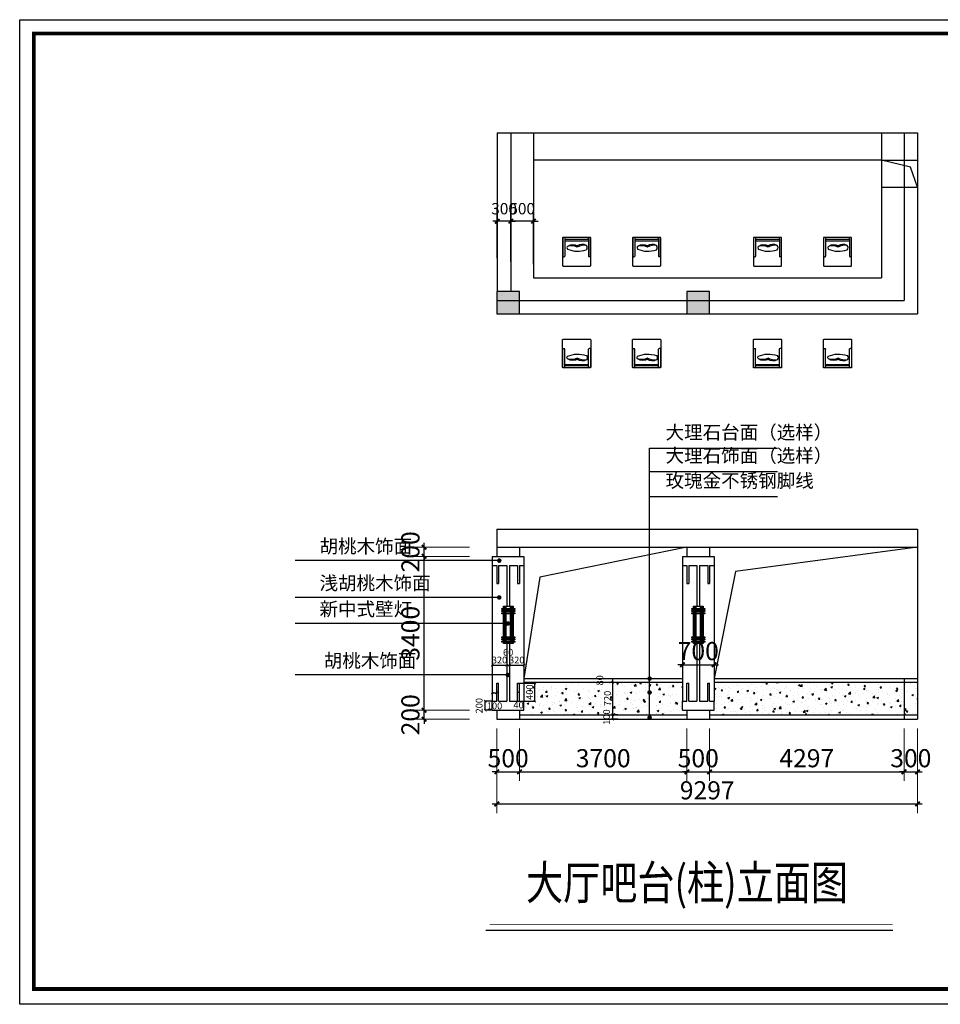
# Model space of a CAD drawing. Extents: x 677292 to 958611, y -276763 to -54601.
# Drawn here: x 806157 to 826497, y -225179 to -203428 of the extents above; entities that cross this region are included whole.
import ezdxf

# ---------------------------------------------------------------- set-up
doc = ezdxf.new("R2010")
doc.units = 0
doc.header["$LTSCALE"] = 1000
doc.header["$MEASUREMENT"] = 0
for name, color, linetype in [('COLUMN', 9, 'Continuous'), ('jiaju', 252, 'Continuous'), ('PUB_HATCH', 8, 'Continuous'), ('WALL', 1, 'Continuous'), ('活动家私', 3, 'Continuous')]:
    doc.layers.add(name, color=color, linetype=linetype)
doc.layers.add('家具外线总', color=3, linetype='Continuous', lineweight=13)
doc.styles.get("Standard").update_dxf_attribs({"font": 'gbenor.shx', "bigfont": 'gbcbig.shx'})
doc.styles.add('图签文字-黑体', font='微软vista黑体.ttf', dxfattribs={"width": 0.8})
doc.styles.add('黑体', font='微软vista黑体.ttf', dxfattribs={"width": 0.75})
doc.dimstyles.get("Standard").update_dxf_attribs({"dimscale": 100, "dimtxt": 2.5, "dimasz": 1, "dimexe": 2.5, "dimexo": 3, "dimgap": 1.5, "dimtad": 1, "dimdec": 0, "dimzin": 0, "dimdsep": 46, "dimtxsty": 'Standard', "dimblk": 'ARCHTICK', "dimcen": 0.09, "dimadec": 0, "dimazin": 0, "dimtfac": 1, "dimtdec": 0, "dimtix": 1, "dimtmove": 2, "dimatfit": 3, "dimldrblk": 'DOT', "dimfxl": 600, "dimfxlon": 1, "dimtolj": 1, "dimtzin": 0, "dimarcsym": 0})
doc.dimstyles.new('建筑墙体标注', dxfattribs={"dimtxt": 400, "dimasz": 100, "dimexe": 200, "dimexo": 200, "dimgap": 50, "dimtad": 1, "dimdec": 0, "dimtxsty": 'Standard', "dimblk": 'ARCHTICK', "dimcen": -100, "dimdle": 100, "dimclre": 252, "dimadec": 0, "dimazin": 0, "dimtfac": 1, "dimtdec": 0, "dimtix": 1, "dimtmove": 2, "dimatfit": 3, "dimldrblk": 'DOT', "dimfxl": 1000, "dimfxlon": 1, "dimlwd": -1, "dimlwe": 0, "dimarcsym": 0})
doc.dimstyles.new('比例1：60', dxfattribs={"dimscale": 0, "dimtxt": 150, "dimasz": 50, "dimexe": 0, "dimexo": 0, "dimgap": 40, "dimtad": 1, "dimdec": 0, "dimdsep": 46, "dimtxsty": 'Standard', "dimblk1": 'ARCHTICK', "dimblk2": 'ARCHTICK', "dimsah": 1, "dimcen": 30, "dimclrd": 2, "dimclre": 2, "dimclrt": 2, "dimadec": 0, "dimazin": 0, "dimtfac": 1, "dimtdec": 0, "dimtmove": 2, "dimatfit": 3, "dimldrblk": 'DOT', "dimfxl": 1, "dimtolj": 1, "dimtzin": 0, "dimarcsym": 0})
pattern_1 = [(50, (817198.93, -218970.8), (358.63, -31.376), [37.5, -412.5]), (355, (817198.93, -218970.8), (-69.376, 376.096), [30, -330]), (100.4514, (817228.82, -218973.4), (289.255, 344.72), [31.87, -350.571]), (46.184, (817198.93, -218870.8), (533.62, -82.76), [56.25, -618.75]), (96.6356, (817243.4, -218877.7), (467.33, 487.06), [47.805, -525.856]), (351.184, (817198.93, -218870.8), (467.33, 487.06), [45, -495]), (21, (817248.93, -218895.8), (298.454, -201.309), [37.5, -412.5]), (326, (817248.93, -218895.8), (121.658, 362.575), [30, -330]), (71.4514, (817273.8, -218912.57), (420.111, 161.265), [31.87, -350.571]), (37.5, (817198.93, -218970.79), (6.08, 166.447), [0, -326, 0, -335, 0, -331.25]), (7.5, (817198.93, -218970.79), (131.5348, 197.206), [0, -191, 0, -318.5, 0, -126.25]), (327.5, (817087.43, -218970.79), (266.9112, -11.2774), [0, -125, 0, -390, 0, -517.5]), (317.5, (817037.43, -218970.8), (291.593, 50.0525), [0, -162.5, 0, -259, 0, -367.5])]

# ---------------------------------------------------------------- blocks, each defined once
blk = doc.blocks.new('_FZH')
blk.add_lwpolyline([(-0.5, -0.5), (0.5, -0.5), (0.5, 0.5), (-0.5, 0.5)], close=True)
at = {"layer": 'PUB_HATCH'}
blk.add_solid([(-0.5, -0.5), (0.5, -0.5), (-0.5, 0.5), (0.5, 0.5)], dxfattribs=at)
blk = doc.blocks.new('_FZHK')
blk.add_lwpolyline([(-0.5, -0.5), (0.5, -0.5), (0.5, 0.5), (-0.5, 0.5)], close=True)
blk = doc.blocks.new('海龙工具_2012122811281719')
at = {"color": 2, "ltscale": 20}
for p, q in [((-441, 734), (-941, 734)), ((-951, 724), (-951, 219)), ((-948, 561), (-948, 219)), ((-941, 564), (-921, 564)), ((-911, 229), (-911, 554)), ((-471, 229), (-471, 554)), ((-441, 564), (-461, 564)), ((-434, 219), (-434, 561)), ((-431, 554), (-431, 724)), ((-431, 219), (-431, 554)), ((-941, 212), (-908, 212)), ((-941, 209), (-441, 209)), ((-911, 234), (-911, 219)), ((-901, 244), (-481, 244)), ((-901, 209), (-481, 209)), ((-474, 212), (-441, 212)), ((-471, 219), (-471, 234))]:
    blk.add_line(p, q, dxfattribs=at)
at = {"color": 1}
blk.add_line((-513, 393), (-521, 421), dxfattribs=at)
at = {"color": 1, "ltscale": 20}
blk.add_line((-471, 269), (-911, 269), dxfattribs=at)
at = {"color": 2, "ltscale": 20}
for centre, radius, start, end in [((-941, 724), 10, 90, 180), ((-441, 724), 9.99, 359.9218, 90.0782), ((-941, 554), 10, 90, 180), ((-921, 554), 10, 0, 90), ((-461, 554), 10, 90, 180), ((-441, 554), 10, 0, 90), ((-941, 219), 10, 180, 270), ((-941, 219), 7, 180, 270), ((-901, 234), 10, 90, 180), ((-901, 219), 10, 180, 270), ((-481, 234), 10, 0, 90), ((-481, 219), 10, 270, 0), ((-441, 219), 10, 270, 0), ((-441, 219), 7, 270, 0)]:
    blk.add_arc(centre, radius, start, end, dxfattribs=at)
at = {"color": 1}
for centre, radius, start, end in [((-828, 394), 58.1, 135.6566, 223.5047), ((-838, 645), 293, 263.855, 297.469), ((-711, -1), 463, 65.7366, 109.9479), ((-625, 512), 170, 238.3896, 306.585), ((-602, 581), 221, 242.6864, 290.8588), ((-630, 449), 130, 325.2246, 334.1296), ((-793, 513), 177, 244.4333, 300.4795)]:
    blk.add_arc(centre, radius, start, end, dxfattribs=at)
blk = doc.blocks.new('_ArchTick')
at = {"color": 0, "linetype": 'ByBlock', "const_width": 0.4}
blk.add_lwpolyline([(-0.5, -0.5), (0.5, 0.5)], dxfattribs=at)
blk = doc.blocks.new('*D611')
at = {"layer": 'Defpoints', "color": 0}
for p in [(817009, -207878), (817009, -209073), (817509, -209129)]:
    blk.add_point(p, dxfattribs=at)
at = {"layer": 'jiaju', "color": 0, "lineweight": -2}
for p, q in [((817009, -208773), (817009, -207628)), ((817509, -208829), (817509, -207628)), ((817009, -207878), (816909, -207878)), ((817509, -207878), (817009, -207878)), ((817509, -207878), (817609, -207878))]:
    blk.add_line(p, q, dxfattribs=at)
at = {"layer": 'jiaju', "color": 0, "lineweight": -2, "xscale": 100, "yscale": 100, "zscale": 100}
blk.add_blockref('_ArchTick', (817009, -207878), dxfattribs=at)
at = {"layer": 'jiaju', "color": 0, "lineweight": -2, "xscale": 100, "yscale": 100, "zscale": 100, "rotation": 180}
blk.add_blockref('_ArchTick', (817509, -207878), dxfattribs=at)
at = {"layer": 'jiaju', "color": 0, "insert": (817259, -207603), "char_height": 250, "attachment_point": 5}
blk.add_mtext('\\A1;500', dxfattribs=at)
blk = doc.blocks.new('_Dot')
at = {"color": 0, "linetype": 'ByBlock', "lineweight": -2}
blk.add_line((-0.5, 0), (-1, 0), dxfattribs=at)
at = {"color": 0, "linetype": 'ByBlock', "const_width": 0.5}
blk.add_lwpolyline([(-0.25, 0, 1), (0.25, 0, 1)], format="xyb", close=True, dxfattribs=at)
blk = doc.blocks.new('*D612')
at = {"layer": 'Defpoints', "color": 0}
for p in [(816709, -207878), (816709, -208994), (817009, -209073)]:
    blk.add_point(p, dxfattribs=at)
at = {"layer": 'jiaju', "color": 0, "lineweight": -2}
for p, q in [((816709, -208694), (816709, -207628)), ((817009, -208773), (817009, -207628)), ((816709, -207878), (816609, -207878)), ((817009, -207878), (816709, -207878)), ((817009, -207878), (817109, -207878))]:
    blk.add_line(p, q, dxfattribs=at)
at = {"layer": 'jiaju', "color": 0, "lineweight": -2, "xscale": 100, "yscale": 100, "zscale": 100}
blk.add_blockref('_ArchTick', (816709, -207878), dxfattribs=at)
at = {"layer": 'jiaju', "color": 0, "lineweight": -2, "xscale": 100, "yscale": 100, "zscale": 100, "rotation": 180}
blk.add_blockref('_ArchTick', (817009, -207878), dxfattribs=at)
at = {"layer": 'jiaju', "color": 0, "insert": (816859, -207603), "char_height": 250, "attachment_point": 5}
blk.add_mtext('\\A1;300', dxfattribs=at)
blk = doc.blocks.new('*D613')
at = {"layer": 'Defpoints', "color": 0}
for p in [(816699, -218883), (817199, -218883), (817199, -220044)]:
    blk.add_point(p, dxfattribs=at)
at = {"layer": 'jiaju', "color": 252, "lineweight": 0}
for p, q in [((816699, -219083), (816699, -220244)), ((817199, -219083), (817199, -220244))]:
    blk.add_line(p, q, dxfattribs=at)
at = {"layer": 'jiaju', "color": 0}
for p, q in [((816699, -220044), (816599, -220044)), ((816699, -220044), (817199, -220044)), ((817199, -220044), (817299, -220044))]:
    blk.add_line(p, q, dxfattribs=at)
at = {"layer": 'jiaju', "color": 0, "xscale": 100, "yscale": 100, "zscale": 100}
blk.add_blockref('_ArchTick', (816699, -220044), dxfattribs=at)
at = {"layer": 'jiaju', "color": 0, "xscale": 100, "yscale": 100, "zscale": 100, "rotation": 180}
blk.add_blockref('_ArchTick', (817199, -220044), dxfattribs=at)
at = {"layer": 'jiaju', "color": 0, "insert": (816949, -219794), "char_height": 400, "attachment_point": 5}
blk.add_mtext('500', dxfattribs=at)
blk = doc.blocks.new('*D614')
at = {"layer": 'Defpoints', "color": 0}
for p in [(817199, -218883), (820899, -218883), (820899, -220044)]:
    blk.add_point(p, dxfattribs=at)
at = {"layer": 'jiaju', "color": 252, "lineweight": 0}
for p, q in [((817199, -219083), (817199, -220244)), ((820899, -219083), (820899, -220244))]:
    blk.add_line(p, q, dxfattribs=at)
at = {"layer": 'jiaju', "color": 0}
blk.add_line((817099, -220044), (820999, -220044), dxfattribs=at)
at = {"layer": 'jiaju', "color": 0, "xscale": 100, "yscale": 100, "zscale": 100, "rotation": 180}
blk.add_blockref('_ArchTick', (817199, -220044), dxfattribs=at)
at = {"layer": 'jiaju', "color": 0, "xscale": 100, "yscale": 100, "zscale": 100}
blk.add_blockref('_ArchTick', (820899, -220044), dxfattribs=at)
at = {"layer": 'jiaju', "color": 0, "insert": (819049, -219794), "char_height": 400, "attachment_point": 5}
blk.add_mtext('3700', dxfattribs=at)
blk = doc.blocks.new('*D615')
at = {"layer": 'Defpoints', "color": 0}
for p in [(820899, -218883), (821399, -218883), (821399, -220044)]:
    blk.add_point(p, dxfattribs=at)
at = {"layer": 'jiaju', "color": 252, "lineweight": 0}
for p, q in [((820899, -219083), (820899, -220244)), ((821399, -219083), (821399, -220244))]:
    blk.add_line(p, q, dxfattribs=at)
at = {"layer": 'jiaju', "color": 0}
for p, q in [((820899, -220044), (820799, -220044)), ((820899, -220044), (821399, -220044)), ((821399, -220044), (821499, -220044))]:
    blk.add_line(p, q, dxfattribs=at)
at = {"layer": 'jiaju', "color": 0, "xscale": 100, "yscale": 100, "zscale": 100}
blk.add_blockref('_ArchTick', (820899, -220044), dxfattribs=at)
at = {"layer": 'jiaju', "color": 0, "xscale": 100, "yscale": 100, "zscale": 100, "rotation": 180}
blk.add_blockref('_ArchTick', (821399, -220044), dxfattribs=at)
at = {"layer": 'jiaju', "color": 0, "insert": (821149, -219794), "char_height": 400, "attachment_point": 5}
blk.add_mtext('500', dxfattribs=at)
blk = doc.blocks.new('*D616')
at = {"layer": 'Defpoints', "color": 0}
for p in [(821399, -218883), (825696, -218883), (825696, -220044)]:
    blk.add_point(p, dxfattribs=at)
at = {"layer": 'jiaju', "color": 252, "lineweight": 0}
for p, q in [((821399, -219083), (821399, -220244)), ((825696, -219083), (825696, -220244))]:
    blk.add_line(p, q, dxfattribs=at)
at = {"layer": 'jiaju', "color": 0}
blk.add_line((821299, -220044), (825796, -220044), dxfattribs=at)
at = {"layer": 'jiaju', "color": 0, "xscale": 100, "yscale": 100, "zscale": 100, "rotation": 180}
blk.add_blockref('_ArchTick', (821399, -220044), dxfattribs=at)
at = {"layer": 'jiaju', "color": 0, "xscale": 100, "yscale": 100, "zscale": 100}
blk.add_blockref('_ArchTick', (825696, -220044), dxfattribs=at)
at = {"layer": 'jiaju', "color": 0, "insert": (823548, -219794), "char_height": 400, "attachment_point": 5}
blk.add_mtext('4297', dxfattribs=at)
blk = doc.blocks.new('*D617')
at = {"layer": 'Defpoints', "color": 0}
for p in [(825696, -218883), (825996, -218883), (825996, -220044)]:
    blk.add_point(p, dxfattribs=at)
at = {"layer": 'jiaju', "color": 252, "lineweight": 0}
for p, q in [((825696, -219083), (825696, -220244)), ((825996, -219083), (825996, -220244))]:
    blk.add_line(p, q, dxfattribs=at)
at = {"layer": 'jiaju', "color": 0}
for p, q in [((825696, -220044), (825596, -220044)), ((825696, -220044), (825996, -220044)), ((825996, -220044), (826096, -220044))]:
    blk.add_line(p, q, dxfattribs=at)
at = {"layer": 'jiaju', "color": 0, "xscale": 100, "yscale": 100, "zscale": 100}
blk.add_blockref('_ArchTick', (825696, -220044), dxfattribs=at)
at = {"layer": 'jiaju', "color": 0, "xscale": 100, "yscale": 100, "zscale": 100, "rotation": 180}
blk.add_blockref('_ArchTick', (825996, -220044), dxfattribs=at)
at = {"layer": 'jiaju', "color": 0, "insert": (825846, -219794), "char_height": 400, "attachment_point": 5}
blk.add_mtext('300', dxfattribs=at)
blk = doc.blocks.new('*D618')
at = {"layer": 'Defpoints', "color": 0}
for p in [(816699, -219083), (825996, -219083), (825996, -220753)]:
    blk.add_point(p, dxfattribs=at)
at = {"layer": 'jiaju', "color": 252, "lineweight": 0}
for p, q in [((816699, -219753), (816699, -220953)), ((825996, -219753), (825996, -220953))]:
    blk.add_line(p, q, dxfattribs=at)
at = {"layer": 'jiaju', "color": 0}
blk.add_line((816599, -220753), (826096, -220753), dxfattribs=at)
at = {"layer": 'jiaju', "color": 0, "xscale": 100, "yscale": 100, "zscale": 100, "rotation": 180}
blk.add_blockref('_ArchTick', (816699, -220753), dxfattribs=at)
at = {"layer": 'jiaju', "color": 0, "xscale": 100, "yscale": 100, "zscale": 100}
blk.add_blockref('_ArchTick', (825996, -220753), dxfattribs=at)
at = {"layer": 'jiaju', "color": 0, "insert": (821348, -220503), "char_height": 400, "attachment_point": 5}
blk.add_mtext('9297', dxfattribs=at)
blk = doc.blocks.new('*D619')
at = {"layer": 'Defpoints', "color": 0}
for p in [(815092, -218683), (816649, -218683), (816699, -218883)]:
    blk.add_point(p, dxfattribs=at)
at = {"layer": 'jiaju', "color": 0}
for p, q in [((815092, -218683), (815092, -218583)), ((815092, -218883), (815092, -218683)), ((815092, -218883), (815092, -218983))]:
    blk.add_line(p, q, dxfattribs=at)
at = {"layer": 'jiaju', "color": 252, "lineweight": 0}
for p, q in [((816092, -218683), (814892, -218683)), ((816092, -218883), (814892, -218883))]:
    blk.add_line(p, q, dxfattribs=at)
at = {"layer": 'jiaju', "color": 0, "xscale": 100, "yscale": 100, "zscale": 100}
for p, rotation in [((815092, -218683), 270), ((815092, -218883), 90)]:
    blk.add_blockref('_ArchTick', p, dxfattribs=dict(at, rotation=rotation))
at = {"layer": 'jiaju', "color": 0, "insert": (814842, -218783), "char_height": 400, "attachment_point": 5, "rotation": 90}
blk.add_mtext('200', dxfattribs=at)
blk = doc.blocks.new('*D620')
at = {"layer": 'Defpoints', "color": 0}
for p in [(815092, -215283), (816599, -215283), (816649, -218683)]:
    blk.add_point(p, dxfattribs=at)
at = {"layer": 'jiaju', "color": 252, "lineweight": 0}
for p, q in [((816092, -215283), (814892, -215283)), ((816092, -218683), (814892, -218683))]:
    blk.add_line(p, q, dxfattribs=at)
at = {"layer": 'jiaju', "color": 0}
blk.add_line((815092, -218783), (815092, -215183), dxfattribs=at)
at = {"layer": 'jiaju', "color": 0, "xscale": 100, "yscale": 100, "zscale": 100}
for p, rotation in [((815092, -215283), 90), ((815092, -218683), 270)]:
    blk.add_blockref('_ArchTick', p, dxfattribs=dict(at, rotation=rotation))
at = {"layer": 'jiaju', "color": 0, "insert": (814842, -216983), "char_height": 400, "attachment_point": 5, "rotation": 90}
blk.add_mtext('3400', dxfattribs=at)
blk = doc.blocks.new('*D621')
at = {"layer": 'Defpoints', "color": 0}
for p in [(815092, -215083), (816699, -215083), (816599, -215283)]:
    blk.add_point(p, dxfattribs=at)
at = {"layer": 'jiaju', "color": 252, "lineweight": 0}
for p, q in [((816092, -215083), (814892, -215083)), ((816092, -215283), (814892, -215283))]:
    blk.add_line(p, q, dxfattribs=at)
at = {"layer": 'jiaju', "color": 0}
for p, q in [((815092, -215083), (815092, -214983)), ((815092, -215283), (815092, -215083)), ((815092, -215283), (815092, -215383))]:
    blk.add_line(p, q, dxfattribs=at)
at = {"layer": 'jiaju', "color": 0, "xscale": 100, "yscale": 100, "zscale": 100}
for p, rotation in [((815092, -215083), 270), ((815092, -215283), 90)]:
    blk.add_blockref('_ArchTick', p, dxfattribs=dict(at, rotation=rotation))
at = {"layer": 'jiaju', "color": 0, "insert": (814842, -215183), "char_height": 400, "attachment_point": 5, "rotation": 90}
blk.add_mtext('200', dxfattribs=at)
blk = doc.blocks.new('*D622')
at = {"layer": 'Defpoints', "color": 0}
for p in [(816443, -218483), (816599, -218483), (816599, -218683)]:
    blk.add_point(p, dxfattribs=at)
at = {"layer": 'jiaju', "color": 2, "lineweight": -2}
for p, q in [((816599, -218483), (816443, -218483)), ((816443, -218683), (816443, -218483)), ((816599, -218683), (816443, -218683))]:
    blk.add_line(p, q, dxfattribs=at)
at = {"layer": 'jiaju', "color": 2, "lineweight": -2, "xscale": 50, "yscale": 50, "zscale": 50}
for p, rotation in [((816443, -218483), 90), ((816443, -218683), 270)]:
    blk.add_blockref('_ArchTick', p, dxfattribs=dict(at, rotation=rotation))
at = {"layer": 'jiaju', "color": 2, "insert": (816308, -218583), "char_height": 150, "attachment_point": 5, "rotation": 90}
blk.add_mtext('\\A1;200', dxfattribs=at)
blk = doc.blocks.new('*D623')
at = {"layer": 'Defpoints', "color": 0}
for p in [(816599, -218278), (816699, -218278), (816699, -218301)]:
    blk.add_point(p, dxfattribs=at)
at = {"layer": 'jiaju', "color": 2, "lineweight": -2}
for p, q in [((816599, -218278), (816599, -218301)), ((816599, -218301), (816699, -218301)), ((816699, -218278), (816699, -218301))]:
    blk.add_line(p, q, dxfattribs=at)
at = {"layer": 'jiaju', "color": 2, "lineweight": -2, "xscale": 50, "yscale": 50, "zscale": 50, "rotation": 180}
blk.add_blockref('_ArchTick', (816599, -218301), dxfattribs=at)
at = {"layer": 'jiaju', "color": 2, "lineweight": -2, "xscale": 50, "yscale": 50, "zscale": 50}
blk.add_blockref('_ArchTick', (816699, -218301), dxfattribs=at)
at = {"layer": 'jiaju', "color": 2, "insert": (816649, -218586), "char_height": 150, "attachment_point": 5}
blk.add_mtext('\\A1;100', dxfattribs=at)
blk = doc.blocks.new('*D624')
at = {"layer": 'Defpoints', "color": 0}
for p in [(817159, -218283), (817199, -218283), (817199, -218283)]:
    blk.add_point(p, dxfattribs=at)
at = {"layer": 'jiaju', "color": 2, "lineweight": -2}
blk.add_line((817159, -218283), (817199, -218283), dxfattribs=at)
at = {"layer": 'jiaju', "color": 2, "insert": (817179, -218568), "char_height": 150, "attachment_point": 5}
blk.add_mtext('\\A1;40', dxfattribs=at)
blk = doc.blocks.new('*D625')
at = {"layer": 'Defpoints', "color": 0}
for p in [(816599, -217688), (816919, -217688), (816919, -217688)]:
    blk.add_point(p, dxfattribs=at)
at = {"layer": 'jiaju', "color": 2, "lineweight": -2}
blk.add_line((816599, -217688), (816919, -217688), dxfattribs=at)
at = {"layer": 'jiaju', "color": 2, "lineweight": -2, "xscale": 50, "yscale": 50, "zscale": 50, "rotation": 180}
blk.add_blockref('_ArchTick', (816599, -217688), dxfattribs=at)
at = {"layer": 'jiaju', "color": 2, "lineweight": -2, "xscale": 50, "yscale": 50, "zscale": 50}
blk.add_blockref('_ArchTick', (816919, -217688), dxfattribs=at)
at = {"layer": 'jiaju', "color": 2, "insert": (816759, -217573), "char_height": 150, "attachment_point": 5}
blk.add_mtext('\\A1;320', dxfattribs=at)
blk = doc.blocks.new('*D626')
at = {"layer": 'Defpoints', "color": 0}
for p in [(816919, -217688), (816979, -217688), (816979, -217688)]:
    blk.add_point(p, dxfattribs=at)
at = {"layer": 'jiaju', "color": 2, "lineweight": -2}
blk.add_line((816919, -217688), (816979, -217688), dxfattribs=at)
at = {"layer": 'jiaju', "color": 2, "insert": (816949, -217403), "char_height": 150, "attachment_point": 5}
blk.add_mtext('\\A1;60', dxfattribs=at)
blk = doc.blocks.new('*D627')
at = {"layer": 'Defpoints', "color": 0}
for p in [(816979, -217688), (817299, -217688), (817299, -217688)]:
    blk.add_point(p, dxfattribs=at)
at = {"layer": 'jiaju', "color": 2, "lineweight": -2}
blk.add_line((816979, -217688), (817299, -217688), dxfattribs=at)
at = {"layer": 'jiaju', "color": 2, "lineweight": -2, "xscale": 50, "yscale": 50, "zscale": 50, "rotation": 180}
blk.add_blockref('_ArchTick', (816979, -217688), dxfattribs=at)
at = {"layer": 'jiaju', "color": 2, "lineweight": -2, "xscale": 50, "yscale": 50, "zscale": 50}
blk.add_blockref('_ArchTick', (817299, -217688), dxfattribs=at)
at = {"layer": 'jiaju', "color": 2, "insert": (817139, -217573), "char_height": 150, "attachment_point": 5}
blk.add_mtext('\\A1;320', dxfattribs=at)
blk = doc.blocks.new('*D628')
at = {"layer": 'Defpoints', "color": 0}
for p in [(817159, -218083), (817538, -218083), (817159, -218483)]:
    blk.add_point(p, dxfattribs=at)
at = {"layer": 'jiaju', "color": 2, "lineweight": -2}
for p, q in [((817159, -218083), (817538, -218083)), ((817538, -218483), (817538, -218083)), ((817159, -218483), (817538, -218483))]:
    blk.add_line(p, q, dxfattribs=at)
at = {"layer": 'jiaju', "color": 2, "lineweight": -2, "xscale": 50, "yscale": 50, "zscale": 50}
for p, rotation in [((817538, -218083), 90), ((817538, -218483), 270)]:
    blk.add_blockref('_ArchTick', p, dxfattribs=dict(at, rotation=rotation))
at = {"layer": 'jiaju', "color": 2, "insert": (817423, -218283), "char_height": 150, "attachment_point": 5, "rotation": 90}
blk.add_mtext('\\A1;400', dxfattribs=at)
blk = doc.blocks.new('*D629')
at = {"layer": 'Defpoints', "color": 0}
for p in [(819259, -218783), (819371, -218783), (819371, -218883)]:
    blk.add_point(p, dxfattribs=at)
at = {"layer": 'jiaju', "color": 2, "lineweight": -2}
for p, q in [((819371, -218783), (819259, -218783)), ((819259, -218883), (819259, -218783)), ((819371, -218883), (819259, -218883))]:
    blk.add_line(p, q, dxfattribs=at)
at = {"layer": 'jiaju', "color": 2, "lineweight": -2, "xscale": 50, "yscale": 50, "zscale": 50}
for p, rotation in [((819259, -218783), 90), ((819259, -218883), 270)]:
    blk.add_blockref('_ArchTick', p, dxfattribs=dict(at, rotation=rotation))
at = {"layer": 'jiaju', "color": 2, "insert": (819124, -218833), "char_height": 150, "attachment_point": 5, "rotation": 90}
blk.add_mtext('\\A1;100', dxfattribs=at)
blk = doc.blocks.new('*D630')
at = {"layer": 'Defpoints', "color": 0}
for p in [(819259, -218063), (819259, -218063), (819371, -218783)]:
    blk.add_point(p, dxfattribs=at)
at = {"layer": 'jiaju', "color": 2, "lineweight": -2}
for p, q in [((819259, -218783), (819259, -218063)), ((819371, -218783), (819259, -218783))]:
    blk.add_line(p, q, dxfattribs=at)
at = {"layer": 'jiaju', "color": 2, "lineweight": -2, "xscale": 50, "yscale": 50, "zscale": 50}
for p, rotation in [((819259, -218063), 90), ((819259, -218783), 270)]:
    blk.add_blockref('_ArchTick', p, dxfattribs=dict(at, rotation=rotation))
at = {"layer": 'jiaju', "color": 2, "insert": (819144, -218423), "char_height": 150, "attachment_point": 5, "rotation": 90}
blk.add_mtext('\\A1;720', dxfattribs=at)
blk = doc.blocks.new('*D631')
at = {"layer": 'Defpoints', "color": 0}
for p in [(819259, -217983), (819259, -217983), (819259, -218063)]:
    blk.add_point(p, dxfattribs=at)
at = {"layer": 'jiaju', "color": 2, "lineweight": -2}
blk.add_line((819259, -218063), (819259, -217983), dxfattribs=at)
at = {"layer": 'jiaju', "color": 2, "insert": (818974, -218023), "char_height": 150, "attachment_point": 5, "rotation": 90}
blk.add_mtext('\\A1;80', dxfattribs=at)
blk = doc.blocks.new('*D632')
at = {"layer": 'Defpoints', "color": 0}
for p in [(820799, -217480), (821499, -217480), (821499, -217678)]:
    blk.add_point(p, dxfattribs=at)
at = {"layer": 'jiaju', "color": 0}
for p, q in [((820799, -217678), (820699, -217678)), ((820799, -217678), (821499, -217678)), ((821499, -217678), (821599, -217678))]:
    blk.add_line(p, q, dxfattribs=at)
at = {"layer": 'jiaju', "color": 252, "lineweight": 0}
for p, q in [((820799, -217678), (820799, -217878)), ((821499, -217678), (821499, -217878))]:
    blk.add_line(p, q, dxfattribs=at)
at = {"layer": 'jiaju', "color": 0, "xscale": 100, "yscale": 100, "zscale": 100}
blk.add_blockref('_ArchTick', (820799, -217678), dxfattribs=at)
at = {"layer": 'jiaju', "color": 0, "xscale": 100, "yscale": 100, "zscale": 100, "rotation": 180}
blk.add_blockref('_ArchTick', (821499, -217678), dxfattribs=at)
at = {"layer": 'jiaju', "color": 0, "insert": (821149, -217428), "char_height": 400, "attachment_point": 5}
blk.add_mtext('700', dxfattribs=at)

msp = doc.modelspace()

# ---------------------------------------------------------------- hatches: boundary and pattern name
at = {"layer": 'jiaju'}
h = msp.add_hatch(dxfattribs=at)
h.set_pattern_fill('AR-CONC', color=250, scale=50, style=0)
h.set_pattern_definition(pattern_1)
h.paths.add_polyline_path([(820798.9, -218063.2), (817298.9, -218063.2), (817298.9, -218483.2), (817298.9, -218683.2), (817198.9, -218683.2), (817198.9, -218783.2), (820898.9, -218783.2), (820898.9, -218683.2), (820798.9, -218683.2), (820798.9, -218483.2)])
h.paths.add_polyline_path([(817310.5, -218439.5), (817310.5, -218126.9), (817535.5, -218126.9), (817535.5, -218439.5)], flags=24)
h.paths.add_polyline_path([(819011.8, -218970.8), (819011.8, -218695.7), (819236.8, -218695.7), (819236.8, -218970.8)], flags=9)
h.paths.add_polyline_path([(819031.8, -218573.3), (819031.8, -218273.2), (819256.8, -218273.2), (819256.8, -218573.3)], flags=24)
h.paths.add_polyline_path([(818861.8, -218129.5), (818861.8, -217916.9), (819086.8, -217916.9), (819086.8, -218129.5)], flags=9)
h = msp.add_hatch(dxfattribs=at)
h.set_pattern_fill('AR-CONC', color=250, scale=50, style=0)
h.set_pattern_definition(pattern_1)
h.paths.add_polyline_path([(825696.3, -218063.2), (821498.9, -218063.2), (821498.9, -218483.2), (821498.9, -218683.2), (821398.9, -218683.2), (821398.9, -218783.2), (825696.3, -218783.2)])
h = msp.add_hatch(dxfattribs=at)
h.set_pattern_fill('AR-CONC', color=250, scale=50, style=0)
h.set_pattern_definition([(50, (825696.34, -218783.24), (358.63, -31.38), [37.5, -412.5]), (355, (825696.34, -218783.24), (-69.38, 376.1), [30, -330]), (100.45, (825726.22, -218785.86), (289.25, 344.72), [31.87, -350.57]), (46.184, (825696.34, -218683.24), (533.62, -82.76), [56.25, -618.75]), (96.64, (825740.8, -218690.14), (467.33, 487.06), [47.8, -525.86]), (351.18, (825696.34, -218683.24), (467.33, 487.06), [45, -495]), (21, (825746.34, -218708.24), (298.45, -201.31), [37.5, -412.5]), (326, (825746.34, -218708.24), (121.66, 362.58), [30, -330]), (71.45, (825771.2, -218725.02), (420.11, 161.27), [31.87, -350.57]), (37.5, (825696.34, -218783.24), (6.08, 166.447), [0, -326, 0, -335, 0, -331.25]), (7.5, (825696.34, -218783.24), (131.535, 197.206), [0, -191, 0, -318.5, 0, -126.25]), (327.5, (825584.84, -218783.24), (266.911, -11.277), [0, -125, 0, -390, 0, -517.5]), (317.5, (825534.84, -218783.24), (291.59, 50.05), [0, -162.5, 0, -259, 0, -367.5])])
h.paths.add_polyline_path([(825996.3, -218063.2), (825696.3, -218063.2), (825696.3, -218783.2), (825996.3, -218783.2)])

# ---------------------------------------------------------------- linework, layer by layer
at = {"color": 1}
msp.add_lwpolyline([(806157.1, -203427.9), (836232.1, -203427.9), (836232.1, -225178.7), (806157.1, -225178.7)], close=True, dxfattribs=at)
at = {"layer": 'jiaju'}
for p, q in [((816708.9, -205928.9), (816708.9, -209428.9)), ((817008.9, -205928.9), (817008.9, -209428.9)), ((817508.9, -205928.9), (817508.9, -209128.9)), ((825196.3, -205928.9), (825196.3, -209128.9)), ((825196.3, -205928.9), (825196.3, -206528.9)), ((825696.3, -205928.9), (825696.3, -209628.9)), ((825996.3, -205928.9), (825996.3, -209928.9)), ((825196.3, -206528.9), (817508.9, -206528.9)), ((825196.3, -206528.9), (825996.3, -206528.9)), ((825841, -206683.7), (825196.3, -206528.9)), ((825996.3, -207128.9), (825841, -206683.7)), ((825196.3, -207128.9), (825996.3, -207128.9)), ((817508.9, -209128.9), (825196.3, -209128.9)), ((816698.9, -209628.9), (825696.3, -209628.9)), ((816698.9, -209928.9), (825996.3, -209928.9))]:
    msp.add_line(p, q, dxfattribs=at)
at = {"layer": 'jiaju', "color": 7}
for p, q in [((816708.9, -205928.9), (825996.3, -205928.9)), ((816698.9, -214683.2), (816698.9, -215283.2)), ((816698.9, -214683.2), (825996.3, -214683.2)), ((825996.3, -214683.2), (825996.3, -218883.2)), ((816698.9, -215083.2), (825996.3, -215083.2)), ((817198.9, -215083.2), (817198.9, -215283.2)), ((820898.9, -215083.2), (820898.9, -215283.2)), ((821398.9, -215083.2), (821398.9, -215283.2)), ((816598.9, -215283.2), (816598.9, -218483.2)), ((816598.9, -215283.2), (816698.9, -215283.2)), ((816698.9, -215283.2), (817198.9, -215283.2)), ((817198.9, -215283.2), (817298.9, -215283.2)), ((817298.9, -215283.2), (817298.9, -218483.2)), ((820798.9, -215283.2), (820798.9, -218483.2)), ((820798.9, -215283.2), (820898.9, -215283.2)), ((820898.9, -215283.2), (821398.9, -215283.2)), ((821398.9, -215283.2), (821498.9, -215283.2)), ((821498.9, -215283.2), (821498.9, -218483.2)), ((816598.9, -215483.2), (816698.9, -215483.2)), ((816698.9, -215483.2), (816698.9, -215883.2)), ((816738.9, -215483.2), (816738.9, -215883.2)), ((816738.9, -215483.2), (816918.9, -215483.2)), ((816918.9, -215483.2), (816918.9, -216384.4)), ((816978.9, -215483.2), (816978.9, -216384.4)), ((816978.9, -215483.2), (817158.9, -215483.2)), ((817158.9, -215483.2), (817158.9, -215883.2)), ((817198.9, -215483.2), (817198.9, -215883.2)), ((817198.9, -215483.2), (817298.9, -215483.2)), ((820798.9, -215483.2), (820898.9, -215483.2)), ((820898.9, -215483.2), (820898.9, -215883.2)), ((820938.9, -215483.2), (820938.9, -215883.2)), ((820938.9, -215483.2), (821118.9, -215483.2)), ((821118.9, -215483.2), (821118.9, -216384.4)), ((821178.9, -215483.2), (821358.9, -215483.2)), ((821178.9, -215483.2), (821178.9, -216384.4)), ((821358.9, -215483.2), (821358.9, -215883.2)), ((821398.9, -215483.2), (821398.9, -215883.2)), ((821398.9, -215483.2), (821498.9, -215483.2)), ((816698.9, -215883.2), (816738.9, -215883.2)), ((817158.9, -215883.2), (817198.9, -215883.2)), ((820898.9, -215883.2), (820938.9, -215883.2)), ((821358.9, -215883.2), (821398.9, -215883.2)), ((816918.9, -217209.1), (816918.9, -218483.2)), ((816978.9, -217209.1), (816978.9, -218483.2)), ((821118.9, -217209.1), (821118.9, -218483.2)), ((821178.9, -217209.1), (821178.9, -218483.2)), ((816698.9, -218483.2), (816698.9, -218083.2)), ((816698.9, -218083.2), (816738.9, -218083.2)), ((816738.9, -218483.2), (816738.9, -218083.2)), ((817158.9, -218483.2), (817158.9, -218083.2)), ((817158.9, -218083.2), (817198.9, -218083.2)), ((817198.9, -218483.2), (817198.9, -218083.2)), ((817298.9, -217983.2), (820798.9, -217983.2)), ((817298.9, -218063.2), (820798.9, -218063.2)), ((820898.9, -218483.2), (820898.9, -218083.2)), ((820898.9, -218083.2), (820938.9, -218083.2)), ((820938.9, -218483.2), (820938.9, -218083.2)), ((821358.9, -218483.2), (821358.9, -218083.2)), ((821358.9, -218083.2), (821398.9, -218083.2)), ((821398.9, -218483.2), (821398.9, -218083.2)), ((821498.9, -217983.2), (825996.3, -217983.2)), ((821498.9, -218063.2), (825996.3, -218063.2)), ((825696.3, -217983.2), (825696.3, -218883.2)), ((816598.9, -218483.2), (816698.9, -218483.2)), ((816598.9, -218683.2), (816598.9, -218483.2)), ((816738.9, -218483.2), (816918.9, -218483.2)), ((816978.9, -218483.2), (817158.9, -218483.2)), ((817198.9, -218483.2), (817298.9, -218483.2)), ((817298.9, -218683.2), (817298.9, -218483.2)), ((820798.9, -218483.2), (820898.9, -218483.2)), ((820798.9, -218683.2), (820798.9, -218483.2)), ((820938.9, -218483.2), (821118.9, -218483.2)), ((821178.9, -218483.2), (821358.9, -218483.2)), ((821398.9, -218483.2), (821498.9, -218483.2)), ((821498.9, -218683.2), (821498.9, -218483.2)), ((816598.9, -218683.2), (816698.9, -218683.2)), ((816698.9, -218683.2), (816698.9, -218883.2)), ((816698.9, -218683.2), (817198.9, -218683.2)), ((817198.9, -218683.2), (817198.9, -218883.2)), ((817198.9, -218683.2), (817298.9, -218683.2)), ((817198.9, -218783.2), (820898.9, -218783.2)), ((820798.9, -218683.2), (820898.9, -218683.2)), ((820898.9, -218683.2), (821398.9, -218683.2)), ((820898.9, -218683.2), (820898.9, -218883.2)), ((821398.9, -218683.2), (821498.9, -218683.2)), ((821398.9, -218683.2), (821398.9, -218883.2)), ((821398.9, -218783.2), (825996.3, -218783.2)), ((816698.9, -218883.2), (825996.3, -218883.2)), ((816698.9, -218883.2), (817298.9, -218883.2)), ((816457.3, -223538.3), (825365.7, -223538.3)), ((816538.9, -223538.3), (825447.3, -223538.3))]:
    msp.add_line(p, q, dxfattribs=at)
at = {"layer": 'jiaju', "color": 250}
for p, q in [((820898.9, -215083.2), (817647.6, -215742.8)), ((825996.3, -215083.2), (821975.3, -215615.4)), ((817647.6, -215742.8), (817298.9, -217983.2)), ((821975.3, -215615.4), (821498.9, -217983.2)), ((816855.6, -217209.1), (816855.6, -216384.4)), ((816861.2, -217209.1), (816861.2, -216384.4)), ((816870.2, -217209.1), (816870.2, -216384.4)), ((816880.7, -217209.1), (816880.7, -216384.4)), ((816902.1, -217209.1), (816902.1, -216384.4)), ((817001.4, -217209.1), (817001.4, -216384.4)), ((817022.8, -217209.1), (817022.8, -216384.4)), ((817033.3, -217209.1), (817033.3, -216384.4)), ((817042.3, -217209.1), (817042.3, -216384.4)), ((817047.9, -217209.1), (817047.9, -216384.4)), ((821055.6, -217209.1), (821055.6, -216384.4)), ((821061.2, -217209.1), (821061.2, -216384.4)), ((821070.2, -217209.1), (821070.2, -216384.4)), ((821080.7, -217209.1), (821080.7, -216384.4)), ((821102.1, -217209.1), (821102.1, -216384.4)), ((821201.4, -217209.1), (821201.4, -216384.4)), ((821222.8, -217209.1), (821222.8, -216384.4)), ((821233.3, -217209.1), (821233.3, -216384.4)), ((821242.3, -217209.1), (821242.3, -216384.4)), ((821247.9, -217209.1), (821247.9, -216384.4))]:
    msp.add_line(p, q, dxfattribs=at)
at = {"layer": 'jiaju', "color": 7}
for points in [[(816846, -216384.4), (817057.5, -216384.4), (817057.5, -217209.1), (816846, -217209.1)], [(821046, -216384.4), (821257.5, -216384.4), (821257.5, -217209.1), (821046, -217209.1)], [(816811.1, -216434.7), (817094, -216434.7), (817094, -216456), (816811.1, -216456)], [(816811.1, -216480.9), (817094, -216480.9), (817094, -216502.2), (816811.1, -216502.2)], [(816811.1, -216530.7), (817094, -216530.7), (817094, -216552), (816811.1, -216552)], [(821011.1, -216434.7), (821294, -216434.7), (821294, -216456), (821011.1, -216456)], [(821011.1, -216480.9), (821294, -216480.9), (821294, -216502.2), (821011.1, -216502.2)], [(821011.1, -216530.7), (821294, -216530.7), (821294, -216552), (821011.1, -216552)], [(816811.1, -217060.1), (817094, -217060.1), (817094, -217081.5), (816811.1, -217081.5)], [(821011.1, -217060.1), (821294, -217060.1), (821294, -217081.5), (821011.1, -217081.5)], [(816811.1, -217106.3), (817094, -217106.3), (817094, -217127.7), (816811.1, -217127.7)], [(816811.1, -217156.1), (817094, -217156.1), (817094, -217177.5), (816811.1, -217177.5)], [(821011.1, -217106.3), (821294, -217106.3), (821294, -217127.7), (821011.1, -217127.7)], [(821011.1, -217156.1), (821294, -217156.1), (821294, -217177.5), (821011.1, -217177.5)]]:
    msp.add_lwpolyline(points, close=True, dxfattribs=at)
at = {"layer": 'jiaju', "color": 7, "const_width": 15}
msp.add_lwpolyline([(816538.9, -223412.7), (825447.3, -223412.7)], dxfattribs=at)
at = {"layer": 'WALL'}
for p, q in [((816798.9, -209428.9), (816798.9, -209428.9)), ((816798.9, -209478.9), (816798.9, -209478.9)), ((816798.9, -209528.9), (816798.9, -209528.9))]:
    msp.add_line(p, q, dxfattribs=at)
at = {"layer": '家具外线总', "color": 8, "const_width": 83.8}
msp.add_lwpolyline([(806467.5, -203734.2), (835903.9, -203734.2), (835903.9, -224839.9), (806467.5, -224839.9)], close=True, dxfattribs=at)

# ---------------------------------------------------------------- block references
at = {"layer": 'COLUMN', "xscale": 500, "yscale": 500, "zscale": 500, "rotation": 270}
for name, p in [('_FZH', (816948.9, -209678.9)), ('_FZHK', (816948.9, -209678.9)), ('_FZH', (821148.9, -209678.9)), ('_FZHK', (821148.9, -209678.9))]:
    msp.add_blockref(name, p, dxfattribs=at)
at = {"layer": '活动家私', "color": 4, "ltscale": 300, "xscale": 1.199999999953434, "yscale": 1.199999999953434, "zscale": 1.2, "rotation": 180}
for p in [(817633.6, -207988.5), (819180.9, -207988.5), (821850.1, -207988.5), (823397.5, -207988.5)]:
    msp.add_blockref('海龙工具_2012122811281719', p, dxfattribs=at)
at = {"layer": '活动家私', "color": 4, "ltscale": 300, "xscale": -1.199999999953434, "yscale": 1.199999999953434, "zscale": 1.2}
for p in [(817633.6, -211369.4), (819180.9, -211369.4), (821850.1, -211369.4), (823397.5, -211369.4)]:
    msp.add_blockref('海龙工具_2012122811281719', p, dxfattribs=at)

# ---------------------------------------------------------------- texts
at = {"style": '图签文字-黑体', "width": 0.8}
msp.add_text('大厅吧台(柱)立面图', height=751.05, dxfattribs=at).set_placement((817345.2, -222865.7))
at = {"layer": 'jiaju', "color": 6, "char_height": 300, "width": 5389.184, "attachment_point": 1, "style": '黑体'}
for s, insert in [('{\\C0;大理石台面（选样）}', (820427.2, -212393.6)), ('{\\C0;大理石饰面（选样）}', (820427.2, -212906.8)), ('{\\C0;玫瑰金不锈钢脚线}', (820427.2, -213461.7)), ('{\\C0;胡桃木饰面}', (812781.6, -214909.8)), ('{\\C0;浅胡桃木饰面}', (812781.6, -215723.5)), ('{\\C0;新中式壁灯}', (812781.6, -216298.8)), ('{\\C0;胡桃木饰面}', (812876.2, -217436.3))]:
    msp.add_mtext(s, dxfattribs=dict(at, insert=insert))

# ---------------------------------------------------------------- dimensions: what is measured, and where the dimension line sits
at = {"layer": 'jiaju', "color": 6}
for base, p1, p2, picture, middle in [((816708.9, -207878.5), (817008.9, -209073.4), (816708.9, -208993.7), '*D612', (816858.9, -207603.5)), ((817008.9, -207878.5), (817508.9, -209128.9), (817008.9, -209073.4), '*D611', (817258.9, -207603.5))]:
    dim = msp.add_linear_dim(base=base, p1=p1, p2=p2, dimstyle='Standard', dxfattribs=at)
    dim.commit()
    dim.dimension.update_dxf_attribs({"geometry": picture, "text_midpoint": middle})
at = {"layer": 'jiaju', "color": 7}
for base, p1, p2, picture, middle in [((815092.2, -215083.2), (816598.9, -215283.2), (816698.9, -215083.2), '*D621', (814842.2, -215183.2)), ((815092.2, -215283.2), (816648.9, -218683.2), (816598.9, -215283.2), '*D620', (814842.2, -216983.2)), ((815092.2, -218683.2), (816698.9, -218883.2), (816648.9, -218683.2), '*D619', (814842.2, -218783.2))]:
    dim = msp.add_linear_dim(base=base, p1=p1, p2=p2, angle=90, dimstyle='建筑墙体标注', dxfattribs=at)
    dim.commit()
    dim.dimension.update_dxf_attribs({"geometry": picture, "text_midpoint": middle})
for base, p1, p2, picture, middle in [((821498.9, -217678), (820798.9, -217479.7), (821498.9, -217479.7), '*D632', (821148.9, -217428)), ((817198.9, -220043.8), (816698.9, -218883.2), (817198.9, -218883.2), '*D613', (816948.9, -219793.8)), ((820898.9, -220043.8), (817198.9, -218883.2), (820898.9, -218883.2), '*D614', (819048.9, -219793.8)), ((821398.9, -220043.8), (820898.9, -218883.2), (821398.9, -218883.2), '*D615', (821148.9, -219793.8)), ((825696.3, -220043.8), (821398.9, -218883.2), (825696.3, -218883.2), '*D616', (823547.6, -219793.8)), ((825996.3, -220043.8), (825696.3, -218883.2), (825996.3, -218883.2), '*D617', (825846.3, -219793.8)), ((825996.3, -220752.5), (816698.9, -219083.2), (825996.3, -219083.2), '*D618', (821347.6, -220502.5))]:
    dim = msp.add_linear_dim(base=base, p1=p1, p2=p2, dimstyle='建筑墙体标注', dxfattribs=at)
    dim.commit()
    dim.dimension.update_dxf_attribs({"geometry": picture, "text_midpoint": middle})
for base, p1, p2, picture, middle in [((816918.9, -217687.7), (816598.9, -217687.7), (816918.9, -217687.7), '*D625', (816758.9, -217572.7)), ((816978.9, -217687.7), (816918.9, -217687.7), (816978.9, -217687.7), '*D626', (816948.9, -217402.7)), ((817298.9, -217687.7), (816978.9, -217687.7), (817298.9, -217687.7), '*D627', (817138.9, -217572.7)), ((816698.9, -218301.3), (816598.9, -218278.1), (816698.9, -218278.1), '*D623', (816648.9, -218586.3)), ((817198.9, -218283.2), (817158.9, -218283.2), (817198.9, -218283.2), '*D624', (817178.9, -218568.2))]:
    dim = msp.add_linear_dim(base=base, p1=p1, p2=p2, dimstyle='比例1：60', override={"dimscale": 1}, dxfattribs=at)
    dim.commit()
    dim.dimension.update_dxf_attribs({"geometry": picture, "text_midpoint": middle})
for base, p1, p2, picture, middle in [((819259.3, -217983.2), (819259.3, -218063.2), (819259.3, -217983.2), '*D631', (818974.3, -218023.2)), ((817538, -218083.2), (817158.9, -218483.2), (817158.9, -218083.2), '*D628', (817423, -218283.2)), ((819259.3, -218063.2), (819371.3, -218783.2), (819259.3, -218063.2), '*D630', (819144.3, -218423.2)), ((816443, -218483.2), (816598.9, -218683.2), (816598.9, -218483.2), '*D622', (816308, -218583.2)), ((819259.3, -218783.2), (819371.3, -218883.2), (819371.3, -218783.2), '*D629', (819124.3, -218833.2))]:
    dim = msp.add_linear_dim(base=base, p1=p1, p2=p2, angle=90, dimstyle='比例1：60', override={"dimscale": 1}, dxfattribs=at)
    dim.commit()
    dim.dimension.update_dxf_attribs({"geometry": picture, "text_midpoint": middle})

# ---------------------------------------------------------------- leaders
for points in [[(820074.6, -217983.2), (820074.6, -212894.7), (822899.6, -212894.7)], [(820074.6, -218291.1), (820074.6, -213407.9), (822899.6, -213407.9)], [(820074.6, -218845.9), (820074.6, -213962.8), (822899.6, -213962.8)], [(816752.7, -215377.4), (812241.1, -215377.4)], [(816752.7, -216191.1), (812241.1, -216191.1)], [(816942, -216766.4), (812241.1, -216766.4)], [(816942, -217903.9), (812241.1, -217903.9)]]:
    msp.add_leader(points, dimstyle='建筑墙体标注', override={"dimgap": 50, "dimtad": 0}, dxfattribs=at)

doc.saveas('drawing.dxf')
